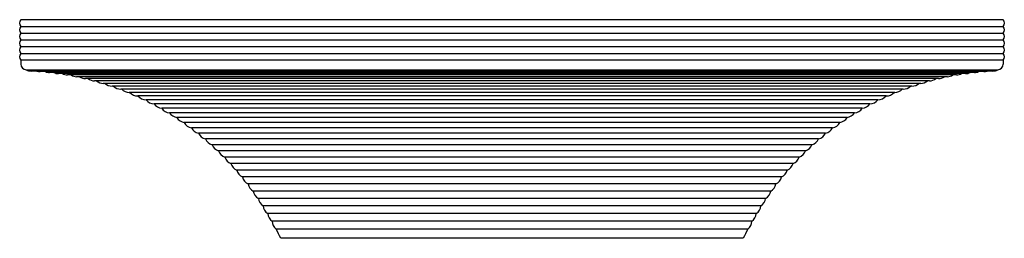
# Model space of a CAD drawing. Units: inches. Extents: x -13.7 to 49.7, y -21 to 66.9.
# Drawn here: x 29.1 to 42.9, y 14.7 to 17.7 of the extents above; entities that cross this region are included whole.
import ezdxf

# ---------------------------------------------------------------- set-up
doc = ezdxf.new("R2010")
doc.units = ezdxf.units.IN
doc.header["$MEASUREMENT"] = 0
doc.layers.add('Acc3light', color=84, linetype='Continuous')
doc.layers.add('Acc4hatch', color=252, linetype='Continuous')

msp = doc.modelspace()

# ---------------------------------------------------------------- linework, layer by layer
at = {"layer": 'Acc3light'}
for p, q in [((29.097, 17.166), (29.097, 17.11)), ((42.903, 17.166), (42.903, 17.11)), ((29.174, 17.03), (42.826, 17.03)), ((39.25, 14.657), (32.75, 14.657))]:
    msp.add_line(p, q, dxfattribs=at)
for centre, radius, start, end in [((29.164, 17.688), 0.0827, 144.9489, 215.0511), ((42.836, 17.688), 0.0827, 324.9489, 35.0511), ((29.164, 17.593), 0.0827, 144.9489, 215.0511), ((42.836, 17.593), 0.0827, 324.9489, 35.0511), ((29.164, 17.498), 0.0827, 144.9489, 215.0511), ((29.164, 17.403), 0.0827, 144.9489, 215.0511), ((42.836, 17.498), 0.0827, 324.9489, 35.0511), ((42.836, 17.403), 0.0827, 324.9489, 35.0511), ((29.164, 17.308), 0.0827, 144.9489, 215.0511), ((42.836, 17.308), 0.0827, 324.9489, 35.0511), ((29.164, 17.213), 0.0827, 144.9489, 215.0511), ((42.836, 17.213), 0.0827, 324.9489, 35.0511), ((29.177, 17.11), 0.08, 180, 268.218), ((29.243, 17.154), 0.142, 241.1801, 270), ((42.757, 17.154), 0.142, 270, 298.8199), ((42.823, 17.11), 0.08, 271.782, 0), ((29.371, 17.146), 0.142, 250.7096, 270), ((29.5, 17.134), 0.142, 246.3536, 270), ((29.628, 17.118), 0.142, 242.6603, 270), ((29.755, 17.099), 0.142, 239.3914, 270), ((29.882, 17.075), 0.142, 236.425, 270), ((30.007, 17.047), 0.142, 233.6893, 270), ((30.132, 17.016), 0.142, 231.1376, 270), ((41.868, 17.016), 0.142, 270, 308.8624), ((41.993, 17.047), 0.142, 270, 306.3107), ((42.118, 17.075), 0.142, 270, 303.575), ((42.245, 17.099), 0.142, 270, 300.6086), ((42.372, 17.118), 0.142, 270, 297.3397), ((42.5, 17.134), 0.142, 270, 293.6464), ((42.629, 17.146), 0.142, 270, 289.2904), ((30.256, 16.981), 0.142, 228.7379, 270), ((30.379, 16.942), 0.142, 226.4672, 270), ((30.501, 16.899), 0.142, 224.3083, 270), ((30.621, 16.853), 0.142, 222.2481, 270), ((41.379, 16.853), 0.142, 270, 317.7519), ((41.499, 16.899), 0.142, 270, 315.6917), ((41.621, 16.942), 0.142, 270, 313.5328), ((41.744, 16.981), 0.142, 270, 311.2621), ((30.74, 16.803), 0.142, 220.2762, 270), ((30.857, 16.749), 0.142, 218.3846, 270), ((30.973, 16.691), 0.142, 216.5667, 268.8797), ((41.027, 16.691), 0.142, 271.1203, 323.4333), ((41.143, 16.749), 0.142, 270, 321.6154), ((41.26, 16.803), 0.142, 270, 319.7238), ((31.086, 16.631), 0.142, 214.8039, 267.1213), ((31.198, 16.566), 0.142, 213.0455, 265.3628), ((40.802, 16.566), 0.142, 274.6372, 326.9545), ((40.914, 16.631), 0.142, 272.8787, 325.1961), ((31.308, 16.499), 0.142, 211.2871, 263.6044), ((31.415, 16.428), 0.142, 209.5286, 261.846), ((40.585, 16.428), 0.142, 278.154, 330.4714), ((40.692, 16.499), 0.142, 276.3956, 328.7129), ((31.52, 16.353), 0.142, 207.7702, 260.0876), ((31.623, 16.276), 0.142, 206.0118, 258.3292), ((40.377, 16.276), 0.142, 281.6708, 333.9882), ((40.48, 16.353), 0.142, 279.9124, 332.2298), ((31.724, 16.195), 0.142, 204.2534, 256.5708), ((31.822, 16.112), 0.142, 202.495, 254.8124), ((40.178, 16.112), 0.142, 285.1876, 337.505), ((40.276, 16.195), 0.142, 283.4292, 335.7466), ((31.918, 16.025), 0.142, 200.7366, 253.054), ((40.082, 16.025), 0.142, 286.946, 339.2634), ((32.01, 15.936), 0.142, 198.9782, 251.2955), ((32.1, 15.843), 0.142, 197.2198, 249.5371), ((39.9, 15.843), 0.142, 290.4629, 342.7802), ((39.99, 15.936), 0.142, 288.7045, 341.0218), ((32.187, 15.748), 0.142, 195.4613, 247.7787), ((39.813, 15.748), 0.142, 292.2213, 344.5387), ((32.271, 15.651), 0.142, 193.7029, 246.0203), ((32.353, 15.55), 0.142, 191.9445, 244.2619), ((39.647, 15.55), 0.142, 295.7381, 348.0555), ((39.729, 15.651), 0.142, 293.9797, 346.2971), ((32.43, 15.448), 0.142, 190.1861, 242.5035), ((39.57, 15.448), 0.142, 297.4965, 349.8139), ((32.505, 15.343), 0.142, 188.4277, 240.7451), ((39.495, 15.343), 0.142, 299.2549, 351.5723), ((32.577, 15.236), 0.142, 186.6693, 238.9867), ((32.645, 15.126), 0.142, 184.9109, 237.2283), ((39.355, 15.126), 0.142, 302.7717, 355.0891), ((39.423, 15.236), 0.142, 301.0133, 353.3307), ((32.71, 15.015), 0.142, 183.1525, 235.4698), ((39.29, 15.015), 0.142, 304.5302, 356.8475), ((32.771, 14.901), 0.142, 181.394, 233.7114), ((39.229, 14.901), 0.142, 306.2886, 358.606), ((29.048, 12.959), 4.073, 24.6351, 26.6735), ((42.952, 12.959), 4.073, 153.3265, 155.3649)]:
    msp.add_arc(centre, radius, start, end, dxfattribs=at)
at = {"layer": 'Acc4hatch'}
for p, q in [((29.097, 17.736), (42.903, 17.736)), ((29.097, 17.641), (42.903, 17.641)), ((29.097, 17.546), (42.903, 17.546)), ((29.097, 17.451), (42.903, 17.451)), ((29.097, 17.356), (42.903, 17.356)), ((29.097, 17.261), (42.903, 17.261)), ((42.903, 17.166), (29.097, 17.166)), ((42.757, 17.012), (29.243, 17.012)), ((42.629, 17.004), (29.371, 17.004)), ((42.5, 16.992), (29.5, 16.992)), ((42.372, 16.977), (29.628, 16.977)), ((42.245, 16.957), (29.755, 16.957)), ((42.118, 16.933), (29.882, 16.933)), ((41.993, 16.906), (30.007, 16.906)), ((41.868, 16.874), (30.132, 16.874)), ((41.744, 16.839), (30.256, 16.839)), ((41.621, 16.8), (30.379, 16.8)), ((41.499, 16.757), (30.501, 16.757)), ((41.379, 16.711), (30.621, 16.711)), ((41.26, 16.661), (30.74, 16.661)), ((41.143, 16.607), (30.857, 16.607)), ((41.03, 16.55), (30.97, 16.55)), ((40.921, 16.489), (31.079, 16.489)), ((40.814, 16.425), (31.186, 16.425)), ((40.708, 16.358), (31.292, 16.358)), ((40.605, 16.287), (31.395, 16.287)), ((40.504, 16.214), (31.496, 16.214)), ((40.405, 16.137), (31.595, 16.137)), ((40.309, 16.057), (31.691, 16.057)), ((40.215, 15.975), (31.785, 15.975)), ((40.124, 15.889), (31.876, 15.889)), ((40.035, 15.801), (31.965, 15.801)), ((39.949, 15.71), (32.051, 15.71)), ((39.866, 15.617), (32.134, 15.617)), ((39.786, 15.521), (32.214, 15.521)), ((39.709, 15.423), (32.291, 15.423)), ((39.635, 15.322), (32.365, 15.322)), ((39.564, 15.219), (32.436, 15.219)), ((39.496, 15.114), (32.504, 15.114)), ((39.432, 15.007), (32.568, 15.007)), ((39.371, 14.898), (32.629, 14.898)), ((39.313, 14.787), (32.687, 14.787))]:
    msp.add_line(p, q, dxfattribs=at)

doc.saveas('drawing.dxf')
